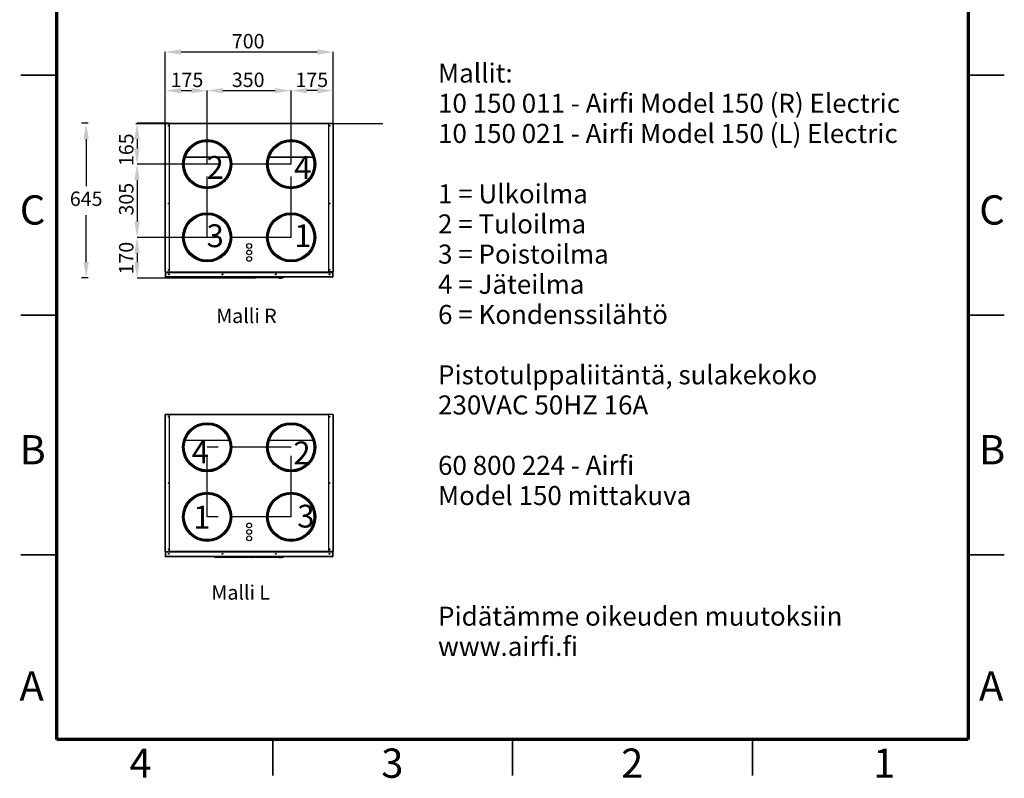
# Model space of a CAD drawing. Units: millimetres. Extents: x 2 to 208, y 2 to 295.
# Drawn here: x 2 to 208, y 2 to 160 of the extents above; entities that cross this region are included whole.
import ezdxf

# ---------------------------------------------------------------- set-up
doc = ezdxf.new("R2010")
doc.units = ezdxf.units.MM
doc.header["$PDSIZE"] = -1
doc.linetypes.add('CENTERX2', pattern=[20.32, 12.7, -2.54, 2.54, -2.54])
doc.layers.add('FORMAT', color=7, linetype='Continuous')
doc.styles.add('SLDTEXTSTYLE0', font='TXT', dxfattribs={"width": 0.75})
doc.styles.add('SLDTEXTSTYLE1', font='TXT', dxfattribs={"width": 0.694444})
doc.dimstyles.new('ISO-25', dxfattribs={"dimtxt": 2.5, "dimasz": 2.5, "dimexe": 1.25, "dimexo": 0.625, "dimtad": 1, "dimtxsty": 'Standard', "dimcen": 2.5, "dimadec": 0, "dimazin": 0, "dimtfac": 1, "dimtmove": 0, "dimatfit": 3, "dimfxl": 1, "dimarcsym": 0})
doc.dimstyles.new('SLDDIMSTYLE0', dxfattribs={"dimtxt": 3, "dimasz": 3.302, "dimexe": 0, "dimexo": 0.0625, "dimgap": 0.75, "dimtad": 1, "dimdec": 0, "dimlfac": 20, "dimrnd": 1e-09, "dimzin": 12, "dimdsep": 46, "dimtxsty": 'SLDTEXTSTYLE0', "dimsah": 1, "dimcen": 0.09, "dimadec": 0, "dimazin": 3, "dimtfac": 1, "dimtdec": 0, "dimtofl": 0, "dimtmove": 0, "dimatfit": 3, "dimfxl": 1, "dimfrac": 2, "dimtolj": 1, "dimtzin": 12, "dimarcsym": 0})
doc.dimstyles.new('SLDDIMSTYLE1', dxfattribs={"dimtxt": 3, "dimasz": 3.302, "dimexe": 0, "dimexo": 0.0625, "dimgap": 0.75, "dimtad": 1, "dimdec": 0, "dimlfac": 20, "dimrnd": 1e-09, "dimzin": 12, "dimdsep": 46, "dimtxsty": 'SLDTEXTSTYLE0', "dimsah": 1, "dimcen": 0.09, "dimadec": 0, "dimazin": 3, "dimtfac": 1, "dimtdec": 0, "dimtmove": 0, "dimatfit": 0, "dimfxl": 1, "dimfrac": 2, "dimtolj": 1, "dimtzin": 12, "dimarcsym": 0})

# ---------------------------------------------------------------- blocks, each defined once
blk = doc.blocks.new('SW_NOTE_0')
at = {"color": 0, "linetype": 'Continuous', "lineweight": 0, "attachment_point": 1}
for s, insert, char_height, style in [('Mallit:', (0, 5.12), 3.969, 'SLDTEXTSTYLE0'), ('10 150 011 - Airfi Model 150 (R) Electric', (0, -1.18), 3.9687, 'SLDTEXTSTYLE0'), ('10 150 021 - Airfi Model 150 (L) Electric', (0, -7.47), 3.9687, 'SLDTEXTSTYLE0'), ('1 = Ulkoilma', (0, -20.05), 3.9687, 'SLDTEXTSTYLE0'), ('2 = Tuloilma', (0, -26.34), 3.9687, 'SLDTEXTSTYLE0'), ('3 = Poistoilma', (0, -32.63), 3.9687, 'SLDTEXTSTYLE0'), ('4 = Jäteilma', (0, -38.93), 3.9687, 'SLDTEXTSTYLE0'), ('6 = Kondenssilähtö', (0, -45.22), 3.9687, 'SLDTEXTSTYLE0'), ('Pistotulppaliitäntä, sulakekoko', (0, -57.8), 3.9687, 'SLDTEXTSTYLE0'), ('230VAC 50HZ 16A', (0, -64.09), 3.9687, 'SLDTEXTSTYLE0'), ('60 800 224 - Airfi', (0, -76.68), 3.9687, 'SLDTEXTSTYLE1'), ('Model 150 mittakuva', (0, -82.97), 3.9687, 'SLDTEXTSTYLE0'), ('Pidätämme oikeuden muutoksiin', (0, -108.13), 3.9687, 'SLDTEXTSTYLE0'), ('www.airfi.fi', (0, -114.43), 3.9687, 'SLDTEXTSTYLE0')]:
    blk.add_mtext(s, dxfattribs=dict(at, insert=insert, char_height=char_height, style=style))
blk = doc.blocks.new('_D_6')
at = {"color": 0, "linetype": 'Continuous', "lineweight": -2}
for p, q in [((32.59, 138.48), (32.59, 153.37)), ((35.89, 153.37), (64.29, 153.37)), ((67.59, 138.48), (67.59, 153.37))]:
    blk.add_line(p, q, dxfattribs=at)
at = {"color": 0}
for points in [[(35.89, 153.92), (35.89, 152.82), (32.59, 153.37)], [(64.29, 152.82), (64.29, 153.92), (67.59, 153.37)]]:
    blk.add_solid(points, dxfattribs=at)
at = {"layer": 'Defpoints', "color": 0}
for p in [(67.59, 153.37), (32.59, 138.41), (67.59, 138.41)]:
    blk.add_point(p, dxfattribs=at)
at = {"color": 0, "lineweight": 18, "insert": (49.89, 157.12), "char_height": 3, "attachment_point": 2, "style": 'SLDTEXTSTYLE0'}
blk.add_mtext('\\A1;700', dxfattribs=at)
blk = doc.blocks.new('_D_7')
at = {"color": 0, "linetype": 'Continuous', "lineweight": -2}
for p, q in [((32.59, 138.48), (32.59, 145.31)), ((35.89, 145.31), (38.04, 145.31)), ((41.34, 130.03), (41.34, 145.31))]:
    blk.add_line(p, q, dxfattribs=at)
at = {"color": 0}
for points in [[(35.89, 145.86), (35.89, 144.76), (32.59, 145.31)], [(38.04, 144.76), (38.04, 145.86), (41.34, 145.31)]]:
    blk.add_solid(points, dxfattribs=at)
at = {"layer": 'Defpoints', "color": 0}
for p in [(41.34, 145.31), (32.59, 138.41), (41.34, 129.96)]:
    blk.add_point(p, dxfattribs=at)
at = {"color": 0, "lineweight": 18, "insert": (37.13, 149.06), "char_height": 3, "attachment_point": 2, "style": 'SLDTEXTSTYLE0'}
blk.add_mtext('\\A1;175', dxfattribs=at)
blk = doc.blocks.new('_D_8')
at = {"color": 0, "linetype": 'Continuous', "lineweight": -2}
for p, q in [((41.34, 130.03), (41.34, 145.31)), ((44.64, 145.31), (55.54, 145.31)), ((58.84, 130.03), (58.84, 145.31))]:
    blk.add_line(p, q, dxfattribs=at)
at = {"color": 0}
for points in [[(44.64, 145.86), (44.64, 144.76), (41.34, 145.31)], [(55.54, 144.76), (55.54, 145.86), (58.84, 145.31)]]:
    blk.add_solid(points, dxfattribs=at)
at = {"layer": 'Defpoints', "color": 0}
for p in [(58.84, 145.31), (41.34, 129.96), (58.84, 129.96)]:
    blk.add_point(p, dxfattribs=at)
at = {"color": 0, "lineweight": 18, "insert": (49.89, 149.06), "char_height": 3, "attachment_point": 2, "style": 'SLDTEXTSTYLE0'}
blk.add_mtext('\\A1;350', dxfattribs=at)
blk = doc.blocks.new('_D_9')
at = {"color": 0, "linetype": 'Continuous', "lineweight": -2}
for p, q in [((58.84, 130.03), (58.84, 145.31)), ((64.29, 145.31), (62.14, 145.31)), ((67.59, 138.48), (67.59, 145.31))]:
    blk.add_line(p, q, dxfattribs=at)
at = {"color": 0}
for points in [[(62.14, 145.86), (62.14, 144.76), (58.84, 145.31)], [(64.29, 144.76), (64.29, 145.86), (67.59, 145.31)]]:
    blk.add_solid(points, dxfattribs=at)
at = {"layer": 'Defpoints', "color": 0}
for p in [(58.84, 145.31), (67.59, 138.41), (58.84, 129.96)]:
    blk.add_point(p, dxfattribs=at)
at = {"color": 0, "lineweight": 18, "insert": (63.15, 149.06), "char_height": 3, "attachment_point": 2, "style": 'SLDTEXTSTYLE0'}
blk.add_mtext('\\A1;175', dxfattribs=at)
blk = doc.blocks.new('_D_10')
at = {"color": 0, "linetype": 'Continuous', "lineweight": -2}
for p, q in [((33.29, 138.49), (26.72, 138.49)), ((26.72, 135.18), (26.72, 133.27)), ((41.28, 129.96), (26.72, 129.96))]:
    blk.add_line(p, q, dxfattribs=at)
at = {"color": 0}
for points in [[(27.27, 135.18), (26.17, 135.18), (26.72, 138.49)], [(26.17, 133.27), (27.27, 133.27), (26.72, 129.96)]]:
    blk.add_solid(points, dxfattribs=at)
at = {"layer": 'Defpoints', "color": 0}
for p in [(33.35, 138.49), (26.72, 129.96), (41.34, 129.96)]:
    blk.add_point(p, dxfattribs=at)
at = {"color": 0, "lineweight": 18, "insert": (22.97, 132.99), "char_height": 3, "attachment_point": 2, "rotation": 90, "style": 'SLDTEXTSTYLE0'}
blk.add_mtext('\\A1;{165}', dxfattribs=at)
blk = doc.blocks.new('_D_11')
at = {"color": 0, "linetype": 'Continuous', "lineweight": -2}
for p, q in [((41.28, 129.96), (26.72, 129.96)), ((26.72, 126.66), (26.72, 118.02)), ((41.28, 114.71), (26.72, 114.71))]:
    blk.add_line(p, q, dxfattribs=at)
at = {"color": 0}
for points in [[(27.27, 126.66), (26.17, 126.66), (26.72, 129.96)], [(26.17, 118.02), (27.27, 118.02), (26.72, 114.71)]]:
    blk.add_solid(points, dxfattribs=at)
at = {"layer": 'Defpoints', "color": 0}
for p in [(41.34, 129.96), (26.72, 114.71), (41.34, 114.71)]:
    blk.add_point(p, dxfattribs=at)
at = {"color": 0, "lineweight": 18, "insert": (22.97, 122.67), "char_height": 3, "attachment_point": 2, "rotation": 90, "style": 'SLDTEXTSTYLE0'}
blk.add_mtext('\\A1;305', dxfattribs=at)
blk = doc.blocks.new('_D_12')
at = {"color": 0, "linetype": 'Continuous', "lineweight": -2}
for p, q in [((41.28, 114.71), (26.72, 114.71)), ((26.72, 111.41), (26.72, 109.52)), ((48.66, 106.22), (26.72, 106.22))]:
    blk.add_line(p, q, dxfattribs=at)
at = {"color": 0}
for points in [[(27.27, 111.41), (26.17, 111.41), (26.72, 114.71)], [(26.17, 109.52), (27.27, 109.52), (26.72, 106.22)]]:
    blk.add_solid(points, dxfattribs=at)
at = {"layer": 'Defpoints', "color": 0}
for p in [(41.34, 114.71), (26.72, 106.22), (48.73, 106.22)]:
    blk.add_point(p, dxfattribs=at)
at = {"color": 0, "lineweight": 18, "insert": (22.97, 110.38), "char_height": 3, "attachment_point": 2, "rotation": 90, "style": 'SLDTEXTSTYLE0'}
blk.add_mtext('\\A1;170', dxfattribs=at)
blk = doc.blocks.new('*D17')
at = {"color": 0, "lineweight": -2}
for p, q in [((16.53, 138.49), (15.12, 138.49)), ((16.12, 135.18), (16.12, 125.39)), ((16.12, 109.55), (16.12, 119.34)), ((16.53, 106.24), (15.12, 106.24))]:
    blk.add_line(p, q, dxfattribs=at)
at = {"color": 0}
for points in [[(16.67, 135.18), (15.57, 135.18), (16.12, 138.49)], [(15.57, 109.55), (16.67, 109.55), (16.12, 106.24)]]:
    blk.add_solid(points, dxfattribs=at)
at = {"layer": 'Defpoints', "color": 0}
for p in [(16.12, 138.49), (17.53, 138.49), (17.53, 106.24)]:
    blk.add_point(p, dxfattribs=at)
at = {"color": 0, "insert": (16.12, 122.37), "char_height": 3, "attachment_point": 5}
blk.add_mtext('645', dxfattribs=at)

msp = doc.modelspace()

# ---------------------------------------------------------------- linework, layer by layer
at = {"color": 7, "linetype": 'Continuous', "lineweight": 70}
for p, q in [((10, 10), (10, 287)), ((200, 287), (200, 10)), ((200, 10), (10, 10))]:
    msp.add_line(p, q, dxfattribs=at)
at = {"color": 7, "linetype": 'Continuous', "lineweight": 35}
for p, q in [((2.5, 148.5), (10, 148.5)), ((10, 148.5), (2.5, 148.5)), ((207.5, 148.5), (200, 148.5)), ((200, 148.5), (207.5, 148.5)), ((10, 98.5), (2.5, 98.5)), ((200, 98.5), (207.5, 98.5)), ((10, 48.5), (2.5, 48.5)), ((200, 48.5), (207.5, 48.5)), ((55, 10), (55, 2.5)), ((105, 2.5), (105, 10)), ((105, 10), (105, 2.5)), ((155, 10), (155, 2.5))]:
    msp.add_line(p, q, dxfattribs=at)
msp.add_line((26.494, 138.485), (77.99, 138.485))
at = {"color": 7, "linetype": 'Continuous', "lineweight": 25}
for p, q in [((32.589, 107.518), (32.589, 138.413)), ((32.663, 138.487), (32.663, 138.45)), ((32.663, 138.487), (33.339, 138.487)), ((32.663, 138.45), (33.339, 138.45)), ((32.663, 107.499), (32.663, 138.432)), ((32.663, 138.432), (33.414, 138.432)), ((32.714, 138.448), (32.714, 138.432)), ((33.351, 138.448), (32.714, 138.448)), ((33.339, 138.487), (33.339, 138.45)), ((33.351, 138.432), (33.351, 138.487)), ((66.826, 138.487), (33.351, 138.487)), ((33.514, 107.599), (33.514, 138.332)), ((66.663, 138.332), (66.663, 107.599)), ((67.514, 138.432), (66.763, 138.432)), ((66.826, 138.487), (66.826, 138.432)), ((67.464, 138.448), (66.826, 138.448)), ((66.838, 138.487), (66.838, 138.45)), ((67.514, 138.487), (66.838, 138.487)), ((67.514, 138.45), (66.838, 138.45)), ((67.464, 138.448), (67.464, 138.432)), ((67.514, 138.487), (67.514, 138.45)), ((67.514, 138.432), (67.514, 107.499)), ((67.588, 138.413), (67.588, 107.518)), ((36.82, 131.469), (45.857, 131.469)), ((54.32, 131.469), (63.357, 131.469)), ((32.614, 107.354), (32.614, 106.469)), ((32.652, 107.354), (32.614, 107.354)), ((32.652, 107.354), (32.652, 106.469)), ((32.657, 107.007), (32.657, 107.354)), ((32.657, 107.007), (32.659, 106.989)), ((32.659, 106.469), (32.659, 107.394)), ((32.659, 107.394), (67.518, 107.394)), ((32.663, 107.499), (33.414, 107.499)), ((32.663, 107.444), (32.663, 107.481)), ((32.663, 107.481), (33.339, 107.481)), ((32.663, 107.444), (33.339, 107.444)), ((32.714, 107.499), (32.714, 107.481)), ((33.339, 107.444), (33.339, 107.481)), ((33.351, 107.481), (33.339, 107.481)), ((33.351, 107.444), (33.351, 107.499)), ((66.826, 107.444), (33.351, 107.444)), ((33.401, 107.394), (33.401, 107.444)), ((67.514, 107.499), (66.763, 107.499)), ((66.776, 107.394), (66.776, 107.444)), ((66.826, 107.499), (66.826, 107.444)), ((66.838, 107.481), (66.826, 107.481)), ((67.514, 107.481), (66.838, 107.481)), ((66.838, 107.444), (66.838, 107.481)), ((67.514, 107.444), (66.838, 107.444)), ((67.464, 107.481), (67.464, 107.499)), ((67.514, 107.444), (67.514, 107.481)), ((67.518, 107.394), (67.518, 106.469)), ((67.518, 106.989), (67.521, 107.007)), ((67.521, 107.354), (67.521, 107.007)), ((67.526, 107.354), (67.563, 107.354)), ((67.526, 107.354), (67.526, 107.335)), ((67.563, 107.335), (67.526, 107.335)), ((67.526, 106.469), (67.526, 107.335)), ((67.563, 107.354), (67.563, 107.335)), ((67.563, 106.469), (67.563, 107.335)), ((32.652, 106.469), (32.614, 106.469)), ((67.518, 106.469), (32.659, 106.469)), ((67.489, 106.394), (32.689, 106.394)), ((42.964, 106.344), (42.964, 106.394)), ((42.964, 106.344), (43.064, 106.344)), ((42.964, 106.254), (42.964, 106.344)), ((42.964, 106.254), (43.014, 106.254)), ((43.014, 106.244), (42.974, 106.244)), ((43.014, 106.258), (43.014, 106.254)), ((43.014, 106.244), (43.014, 106.254)), ((43.014, 106.254), (43.02, 106.254)), ((43.064, 106.244), (43.014, 106.244)), ((43.064, 106.394), (43.064, 106.344)), ((43.064, 106.244), (43.064, 106.344)), ((43.064, 106.344), (57.114, 106.344)), ((57.114, 106.244), (43.064, 106.244)), ((50.75, 106.219), (48.726, 106.219)), ((50.98, 106.219), (50.934, 106.219)), ((50.98, 106.244), (50.98, 106.219)), ((51.007, 106.219), (50.98, 106.219)), ((51.246, 106.219), (51.007, 106.219)), ((51.45, 106.219), (51.366, 106.219)), ((56.271, 106.219), (56.271, 106.244)), ((56.276, 106.219), (56.271, 106.219)), ((56.285, 106.219), (56.285, 106.244)), ((56.375, 106.219), (56.375, 106.244)), ((56.468, 106.219), (56.468, 106.244)), ((56.5, 106.219), (56.477, 106.219)), ((56.5, 106.219), (56.5, 106.244)), ((56.5, 106.219), (56.516, 106.219)), ((56.516, 106.219), (56.516, 106.244)), ((56.567, 106.219), (56.567, 106.244)), ((56.635, 106.219), (56.635, 106.244)), ((56.658, 106.219), (56.643, 106.219)), ((56.661, 106.219), (56.661, 106.244)), ((56.676, 106.219), (56.676, 106.244)), ((56.726, 106.219), (56.726, 106.244)), ((56.778, 106.219), (56.778, 106.244)), ((56.792, 106.219), (56.792, 106.244)), ((56.823, 106.219), (56.795, 106.219)), ((56.823, 106.219), (56.823, 106.244)), ((56.823, 106.219), (56.839, 106.219)), ((56.839, 106.219), (56.839, 106.244)), ((56.887, 106.219), (56.887, 106.244)), ((56.935, 106.219), (56.935, 106.244)), ((57.114, 106.344), (57.114, 106.394)), ((57.114, 106.244), (57.114, 106.344)), ((57.214, 106.344), (57.114, 106.344)), ((57.164, 106.244), (57.114, 106.244)), ((57.157, 106.254), (57.164, 106.254)), ((57.164, 106.254), (57.164, 106.258)), ((57.164, 106.244), (57.164, 106.254)), ((57.164, 106.254), (57.214, 106.254)), ((57.204, 106.244), (57.164, 106.244)), ((57.214, 106.394), (57.214, 106.344)), ((57.214, 106.344), (57.214, 106.254)), ((67.526, 106.469), (67.563, 106.469)), ((32.589, 49.247), (32.589, 77.724)), ((32.663, 77.798), (32.663, 77.761)), ((32.663, 77.798), (33.339, 77.798)), ((32.663, 77.761), (33.339, 77.761)), ((32.663, 49.227), (32.663, 77.743)), ((32.663, 77.743), (33.414, 77.743)), ((32.714, 77.759), (32.714, 77.743)), ((33.351, 77.759), (32.714, 77.759)), ((33.339, 77.798), (33.339, 77.761)), ((33.351, 77.743), (33.351, 77.798)), ((66.826, 77.798), (33.351, 77.798)), ((33.514, 49.327), (33.514, 77.643)), ((66.663, 77.643), (66.663, 49.327)), ((67.514, 77.743), (66.763, 77.743)), ((66.826, 77.798), (66.826, 77.743)), ((67.464, 77.759), (66.826, 77.759)), ((66.838, 77.798), (66.838, 77.761)), ((67.514, 77.798), (66.838, 77.798)), ((67.514, 77.761), (66.838, 77.761)), ((67.464, 77.759), (67.464, 77.743)), ((67.514, 77.798), (67.514, 77.761)), ((67.514, 77.743), (67.514, 49.227)), ((67.588, 77.724), (67.588, 49.247)), ((36.82, 72.448), (45.857, 72.448)), ((54.32, 72.448), (63.357, 72.448)), ((32.614, 49.083), (32.614, 48.197)), ((32.652, 49.083), (32.614, 49.083)), ((32.652, 48.197), (32.614, 48.197)), ((32.652, 49.083), (32.652, 48.197)), ((32.657, 48.735), (32.657, 49.083)), ((32.657, 48.735), (32.659, 48.718)), ((32.659, 48.197), (32.659, 49.123)), ((32.659, 49.123), (67.518, 49.123)), ((67.518, 48.197), (32.659, 48.197)), ((32.663, 49.227), (33.414, 49.227)), ((32.663, 49.173), (32.663, 49.21)), ((32.663, 49.21), (33.339, 49.21)), ((32.663, 49.173), (33.339, 49.173)), ((67.489, 48.123), (32.689, 48.123)), ((32.714, 49.227), (32.714, 49.21)), ((33.339, 49.173), (33.339, 49.21)), ((33.351, 49.21), (33.339, 49.21)), ((33.351, 49.173), (33.351, 49.227)), ((66.826, 49.173), (33.351, 49.173)), ((33.401, 49.123), (33.401, 49.173)), ((42.964, 48.073), (42.964, 48.123)), ((42.964, 48.073), (43.064, 48.073)), ((42.964, 47.983), (42.964, 48.073)), ((42.964, 47.983), (43.014, 47.983)), ((43.014, 47.973), (42.974, 47.973)), ((43.014, 47.986), (43.014, 47.983)), ((43.014, 47.973), (43.014, 47.983)), ((43.014, 47.983), (43.02, 47.983)), ((43.064, 47.973), (43.014, 47.973)), ((43.064, 48.123), (43.064, 48.073)), ((43.064, 47.973), (43.064, 48.073)), ((43.064, 48.073), (57.114, 48.073)), ((57.114, 47.973), (43.064, 47.973)), ((50.75, 47.948), (48.726, 47.948)), ((50.98, 47.948), (50.934, 47.948)), ((50.98, 47.973), (50.98, 47.948)), ((51.007, 47.948), (50.98, 47.948)), ((51.246, 47.948), (51.007, 47.948)), ((51.45, 47.948), (51.366, 47.948)), ((56.271, 47.948), (56.271, 47.973)), ((56.276, 47.948), (56.271, 47.948)), ((56.285, 47.948), (56.285, 47.973)), ((56.375, 47.948), (56.375, 47.973)), ((56.468, 47.948), (56.468, 47.973)), ((56.5, 47.948), (56.477, 47.948)), ((56.5, 47.948), (56.5, 47.973)), ((56.5, 47.948), (56.516, 47.948)), ((56.516, 47.948), (56.516, 47.973)), ((56.567, 47.948), (56.567, 47.973)), ((56.635, 47.948), (56.635, 47.973)), ((56.658, 47.948), (56.643, 47.948)), ((56.661, 47.948), (56.661, 47.973)), ((56.676, 47.948), (56.676, 47.973)), ((56.726, 47.948), (56.726, 47.973)), ((56.778, 47.948), (56.778, 47.973)), ((56.792, 47.948), (56.792, 47.973)), ((56.823, 47.948), (56.795, 47.948)), ((56.823, 47.948), (56.823, 47.973)), ((56.823, 47.948), (56.839, 47.948)), ((56.839, 47.948), (56.839, 47.973)), ((56.887, 47.948), (56.887, 47.973)), ((56.935, 47.948), (56.935, 47.973)), ((57.114, 48.073), (57.114, 48.123)), ((57.114, 47.973), (57.114, 48.073)), ((57.214, 48.073), (57.114, 48.073)), ((57.164, 47.973), (57.114, 47.973)), ((57.157, 47.983), (57.164, 47.983)), ((57.164, 47.983), (57.164, 47.986)), ((57.164, 47.973), (57.164, 47.983)), ((57.164, 47.983), (57.214, 47.983)), ((57.204, 47.973), (57.164, 47.973)), ((57.214, 48.123), (57.214, 48.073)), ((57.214, 48.073), (57.214, 47.983)), ((67.514, 49.227), (66.763, 49.227)), ((66.776, 49.123), (66.776, 49.173)), ((66.826, 49.227), (66.826, 49.173)), ((66.838, 49.21), (66.826, 49.21)), ((67.514, 49.21), (66.838, 49.21)), ((66.838, 49.173), (66.838, 49.21)), ((67.514, 49.173), (66.838, 49.173)), ((67.464, 49.21), (67.464, 49.227)), ((67.514, 49.173), (67.514, 49.21)), ((67.518, 49.123), (67.518, 48.197)), ((67.518, 48.718), (67.521, 48.735)), ((67.521, 49.083), (67.521, 48.735)), ((67.526, 49.083), (67.563, 49.083)), ((67.526, 49.083), (67.526, 49.064)), ((67.563, 49.064), (67.526, 49.064)), ((67.526, 48.197), (67.526, 49.064)), ((67.526, 48.197), (67.563, 48.197)), ((67.563, 49.083), (67.563, 49.064)), ((67.563, 48.197), (67.563, 49.064))]:
    msp.add_line(p, q, dxfattribs=at)
at = {"color": 8, "linetype": 'Continuous', "lineweight": 25}
for p, q in [((66.704, 138.413), (33.473, 138.413)), ((36.808, 131.432), (45.869, 131.432)), ((54.308, 131.432), (63.369, 131.432)), ((32.657, 107.354), (32.659, 107.354)), ((32.657, 107.007), (32.659, 107.007)), ((33.473, 107.518), (66.704, 107.518)), ((67.521, 107.354), (67.518, 107.354)), ((67.521, 107.007), (67.518, 107.007)), ((66.704, 77.724), (33.473, 77.724)), ((36.808, 72.411), (45.869, 72.411)), ((54.308, 72.411), (63.369, 72.411)), ((32.657, 49.083), (32.659, 49.083)), ((32.657, 48.735), (32.659, 48.735)), ((33.473, 49.247), (66.704, 49.247)), ((67.521, 49.083), (67.518, 49.083)), ((67.521, 48.735), (67.518, 48.735))]:
    msp.add_line(p, q, dxfattribs=at)
at = {"color": 7, "linetype": 'Continuous', "lineweight": 25}
for centre, radius in [((33.339, 137.987), 0.0875), ((66.838, 137.987), 0.0875), ((41.339, 129.964), 5.125), ((41.339, 129.964), 4.996), ((41.339, 129.964), 4.9), ((41.339, 129.964), 4.8), ((41.339, 129.964), 4.763), ((58.839, 129.964), 5.125), ((58.839, 129.964), 4.996), ((58.839, 129.964), 4.9), ((58.839, 129.964), 4.8), ((58.839, 129.964), 4.762), ((33.339, 121.757), 0.0875), ((66.838, 121.757), 0.0875), ((41.339, 114.714), 5.125), ((41.339, 114.714), 4.996), ((41.339, 114.714), 4.9), ((41.339, 114.714), 4.8), ((41.339, 114.714), 4.763), ((58.839, 114.714), 5.125), ((58.839, 114.714), 4.996), ((58.839, 114.714), 4.9), ((58.839, 114.714), 4.8), ((58.839, 114.714), 4.762), ((50.089, 112.914), 0.5), ((50.089, 111.564), 0.5), ((50.089, 110.214), 0.5), ((33.339, 107.944), 0.0875), ((33.364, 106.994), 0.0875), ((44.514, 106.994), 0.0875), ((55.663, 106.994), 0.0875), ((66.813, 106.994), 0.0875), ((66.838, 107.944), 0.0875), ((33.339, 77.298), 0.0875), ((41.339, 70.943), 5.125), ((41.339, 70.943), 4.996), ((58.839, 70.943), 5.125), ((58.839, 70.943), 4.996), ((66.838, 77.298), 0.0875), ((41.339, 70.943), 4.9), ((41.339, 70.943), 4.8), ((41.339, 70.943), 4.763), ((58.839, 70.943), 4.9), ((58.839, 70.943), 4.8), ((58.839, 70.943), 4.762), ((33.339, 63.485), 0.0875), ((66.838, 63.485), 0.0875), ((41.339, 56.443), 5.125), ((41.339, 56.443), 4.996), ((41.339, 56.443), 4.9), ((41.339, 56.443), 4.8), ((41.339, 56.443), 4.763), ((58.839, 56.443), 5.125), ((58.839, 56.443), 4.996), ((58.839, 56.443), 4.9), ((58.839, 56.443), 4.8), ((58.839, 56.443), 4.762), ((50.089, 54.643), 0.5), ((50.089, 53.293), 0.5), ((50.089, 51.943), 0.5), ((33.339, 49.673), 0.0875), ((66.838, 49.673), 0.0875), ((33.364, 48.723), 0.0875), ((44.514, 48.723), 0.0875), ((55.663, 48.723), 0.0875), ((66.813, 48.723), 0.0875)]:
    msp.add_circle(centre, radius, dxfattribs=at)
for centre, radius, start, end in [((33.414, 138.332), 0.1, 0, 90), ((66.763, 138.332), 0.1, 90, 180), ((32.654, 107.354), 0.04, 83.43809, 180), ((32.654, 107.354), 0.0025, 360, 180), ((33.414, 107.599), 0.1, 270, 0), ((66.763, 107.599), 0.1, 180, 270), ((67.523, 107.354), 0.04, 360, 96.56191), ((67.523, 107.354), 0.0025, 0, 180), ((43.064, 106.344), 0.1, 180, 270), ((42.974, 106.254), 0.01, 180, 270), ((48.726, 106.244), 0.025, 180, 270), ((50.75, 106.244), 0.025, 270, 0), ((50.934, 106.244), 0.025, 180, 270), ((51.007, 106.244), 0.025, 180.00042, 269.99958), ((51.366, 106.244), 0.025, 180, 270), ((51.45, 106.244), 0.025, 270, 0), ((57.114, 106.344), 0.1, 270, 0), ((57.204, 106.254), 0.01, 270, 0), ((33.414, 77.643), 0.1, 0, 90), ((66.763, 77.643), 0.1, 90, 180), ((33.414, 49.327), 0.1, 270, 0), ((66.763, 49.327), 0.1, 180, 270), ((32.654, 49.083), 0.04, 83.43809, 180), ((32.654, 49.083), 0.0025, 360, 180), ((43.064, 48.073), 0.1, 180, 270), ((42.974, 47.983), 0.01, 180, 270), ((48.726, 47.973), 0.025, 180, 270), ((50.75, 47.973), 0.025, 270, 0), ((50.934, 47.973), 0.025, 180, 270), ((51.007, 47.973), 0.025, 180.00042, 269.99958), ((51.366, 47.973), 0.025, 180, 270), ((51.45, 47.973), 0.025, 270, 0), ((57.114, 48.073), 0.1, 270, 0), ((57.204, 47.983), 0.01, 270, 0), ((67.523, 49.083), 0.04, 360, 96.56191), ((67.523, 49.083), 0.0025, 0, 180)]:
    msp.add_arc(centre, radius, start, end, dxfattribs=at)
for centre, start_param, end_param in [((48.726, 106.244), 1.5707963, 3.1415927), ((50.75, 106.244), 3.1415927, 4.712389), ((50.934, 106.244), 1.5707963, 3.1415927), ((48.726, 47.973), 1.5707963, 3.1415927), ((50.75, 47.973), 3.1415927, 4.712389), ((50.934, 47.973), 1.5707963, 3.1415927)]:
    msp.add_ellipse(centre, major_axis=(0, 0.025), ratio=0.9, start_param=start_param, end_param=end_param, dxfattribs=at)
for points, knots in [([(32.663, 138.487), (32.653, 138.486), (32.634, 138.483), (32.61, 138.466), (32.593, 138.442), (32.59, 138.423), (32.589, 138.413)], [0, 0, 0, 0, 0.2500011, 0.5000003, 0.7499989, 1, 1, 1, 1]), ([(32.589, 138.413), (32.59, 138.415), (32.593, 138.418), (32.61, 138.423), (32.634, 138.427), (32.653, 138.431), (32.663, 138.432)], [0, 0, 0, 0, 0.2500112, 0.5000022, 0.7500026, 1, 1, 1, 1]), ([(32.663, 138.45), (32.658, 138.449), (32.648, 138.448), (32.637, 138.44), (32.63, 138.431), (32.629, 138.426), (32.629, 138.426)], [0, 0, 0, 0, 0.3261262, 0.6522183, 0.9783113, 1, 1, 1, 1]), ([(67.588, 138.413), (67.587, 138.423), (67.585, 138.442), (67.568, 138.466), (67.543, 138.483), (67.524, 138.486), (67.514, 138.487)], [0, 0, 0, 0, 0.2500011, 0.4999997, 0.7499989, 1, 1, 1, 1]), ([(67.549, 138.426), (67.549, 138.426), (67.548, 138.431), (67.541, 138.44), (67.529, 138.448), (67.519, 138.449), (67.514, 138.45)], [0, 0, 0, 0, 0.0216887, 0.3477817, 0.6738738, 1, 1, 1, 1]), ([(67.514, 138.432), (67.524, 138.431), (67.543, 138.427), (67.568, 138.423), (67.585, 138.418), (67.587, 138.415), (67.588, 138.413)], [0, 0, 0, 0, 0.2499974, 0.4999978, 0.7499888, 1, 1, 1, 1]), ([(32.663, 107.499), (32.653, 107.5), (32.634, 107.503), (32.61, 107.508), (32.593, 107.513), (32.59, 107.516), (32.589, 107.518)], [0, 0, 0, 0, 0.2499963, 0.4999968, 0.7499888, 1, 1, 1, 1]), ([(32.589, 107.518), (32.59, 107.508), (32.593, 107.489), (32.61, 107.465), (32.634, 107.448), (32.653, 107.445), (32.663, 107.444)], [0, 0, 0, 0, 0.2500002, 0.4999979, 0.7499998, 1, 1, 1, 1]), ([(32.629, 107.505), (32.629, 107.504), (32.63, 107.499), (32.637, 107.491), (32.648, 107.483), (32.658, 107.482), (32.663, 107.481)], [0, 0, 0, 0, 0.0216889, 0.3477715, 0.6738744, 1, 1, 1, 1]), ([(67.588, 107.518), (67.587, 107.516), (67.585, 107.513), (67.568, 107.508), (67.543, 107.503), (67.524, 107.5), (67.514, 107.499)], [0, 0, 0, 0, 0.2500112, 0.5000032, 0.7500037, 1, 1, 1, 1]), ([(67.514, 107.444), (67.524, 107.445), (67.543, 107.448), (67.568, 107.465), (67.585, 107.489), (67.587, 107.508), (67.588, 107.518)], [0, 0, 0, 0, 0.2500002, 0.5000021, 0.7499998, 1, 1, 1, 1]), ([(67.514, 107.481), (67.519, 107.482), (67.529, 107.483), (67.541, 107.491), (67.548, 107.499), (67.549, 107.504), (67.549, 107.505)], [0, 0, 0, 0, 0.3261256, 0.6522285, 0.9783111, 1, 1, 1, 1]), ([(32.614, 106.469), (32.615, 106.46), (32.617, 106.443), (32.631, 106.42), (32.651, 106.403), (32.671, 106.395), (32.684, 106.394), (32.689, 106.394)], [0, 0, 0, 0, 0.2215668, 0.4431762, 0.6647717, 0.8863701, 1, 1, 1, 1]), ([(32.652, 106.469), (32.652, 106.464), (32.654, 106.454), (32.66, 106.444), (32.665, 106.441), (32.667, 106.44)], [0, 0, 0, 0, 0.4301529, 0.8603728, 1, 1, 1, 1]), ([(32.689, 106.394), (32.686, 106.395), (32.682, 106.397), (32.675, 106.41), (32.669, 106.43), (32.663, 106.451), (32.66, 106.464), (32.659, 106.469)], [0, 0, 0, 0, 0.2215627, 0.4431822, 0.6647725, 0.8863808, 1, 1, 1, 1]), ([(51.246, 106.219), (51.246, 106.219), (51.249, 106.219), (51.254, 106.22), (51.261, 106.225), (51.265, 106.231), (51.268, 106.237), (51.268, 106.242), (51.269, 106.244)], [0, 0, 0, 0, 0.0048566, 0.2513699, 0.5158853, 0.7110773, 0.8545634, 1, 1, 1, 1]), ([(51.246, 106.219), (51.246, 106.219), (51.249, 106.219), (51.255, 106.22), (51.262, 106.225), (51.268, 106.231), (51.27, 106.237), (51.271, 106.242), (51.271, 106.244)], [0, 0, 0, 0, 0.0048377, 0.2514611, 0.5158124, 0.7108886, 0.8544082, 1, 1, 1, 1]), ([(56.285, 106.219), (56.286, 106.219), (56.289, 106.219), (56.313, 106.219), (56.344, 106.219), (56.365, 106.219), (56.375, 106.219)], [0, 0, 0, 0, 0.2797263, 0.5593262, 0.7796812, 1, 1, 1, 1]), ([(56.375, 106.219), (56.389, 106.219), (56.417, 106.219), (56.447, 106.219), (56.466, 106.219), (56.468, 106.219), (56.468, 106.219)], [0, 0, 0, 0, 0.27976443, 0.55935486, 0.77955653, 1, 1, 1, 1]), ([(56.516, 106.219), (56.524, 106.219), (56.538, 106.219), (56.558, 106.219), (56.567, 106.219)], [0, 0, 0, 0, 0.5584233, 1, 1, 1, 1]), ([(56.567, 106.219), (56.577, 106.219), (56.597, 106.219), (56.619, 106.219), (56.632, 106.219), (56.634, 106.219), (56.635, 106.219)], [0, 0, 0, 0, 0.2796287, 0.5594336, 0.7797152, 1, 1, 1, 1]), ([(56.661, 106.219), (56.662, 106.219), (56.664, 106.219), (56.672, 106.219), (56.676, 106.219)], [0, 0, 0, 0, 0.5593812, 1, 1, 1, 1]), ([(56.676, 106.219), (56.684, 106.219), (56.698, 106.219), (56.718, 106.219), (56.726, 106.219)], [0, 0, 0, 0, 0.5585819, 1, 1, 1, 1]), ([(56.726, 106.219), (56.738, 106.219), (56.758, 106.219), (56.772, 106.219), (56.778, 106.219)], [0, 0, 0, 0, 0.5589144, 1, 1, 1, 1]), ([(56.778, 106.219), (56.782, 106.219), (56.79, 106.219), (56.791, 106.219), (56.792, 106.219)], [0, 0, 0, 0, 0.5589364, 1, 1, 1, 1]), ([(56.839, 106.219), (56.846, 106.219), (56.859, 106.219), (56.879, 106.219), (56.887, 106.219)], [0, 0, 0, 0, 0.5591456, 1, 1, 1, 1]), ([(56.887, 106.219), (56.893, 106.219), (56.905, 106.219), (56.92, 106.219), (56.935, 106.219), (56.935, 106.219), (56.935, 106.219)], [0, 0, 0, 0, 0.1870224, 0.3738795, 0.5606062, 1, 1, 1, 1]), ([(67.518, 106.469), (67.516, 106.46), (67.512, 106.443), (67.505, 106.42), (67.499, 106.403), (67.493, 106.395), (67.49, 106.394), (67.489, 106.394)], [0, 0, 0, 0, 0.22157392, 0.44318228, 0.66478581, 0.88638111, 1, 1, 1, 1]), ([(67.489, 106.394), (67.497, 106.395), (67.515, 106.397), (67.537, 106.41), (67.554, 106.43), (67.562, 106.451), (67.563, 106.464), (67.563, 106.469)], [0, 0, 0, 0, 0.22158111, 0.44318055, 0.66477797, 0.88638299, 1, 1, 1, 1]), ([(67.511, 106.44), (67.512, 106.441), (67.518, 106.444), (67.524, 106.454), (67.525, 106.464), (67.526, 106.469)], [0, 0, 0, 0, 0.1384346, 0.5692509, 1, 1, 1, 1]), ([(32.663, 77.798), (32.653, 77.797), (32.634, 77.795), (32.61, 77.778), (32.593, 77.753), (32.59, 77.734), (32.589, 77.724)], [0, 0, 0, 0, 0.2500011, 0.5000003, 0.7499989, 1, 1, 1, 1]), ([(32.589, 77.724), (32.59, 77.726), (32.593, 77.729), (32.61, 77.734), (32.634, 77.739), (32.653, 77.742), (32.663, 77.743)], [0, 0, 0, 0, 0.2500112, 0.5000022, 0.7500026, 1, 1, 1, 1]), ([(32.663, 77.761), (32.658, 77.761), (32.648, 77.759), (32.637, 77.751), (32.63, 77.743), (32.629, 77.738), (32.629, 77.737)], [0, 0, 0, 0, 0.3261262, 0.6522183, 0.9783113, 1, 1, 1, 1]), ([(67.588, 77.724), (67.587, 77.734), (67.585, 77.753), (67.568, 77.778), (67.543, 77.795), (67.524, 77.797), (67.514, 77.798)], [0, 0, 0, 0, 0.2500011, 0.4999997, 0.7499989, 1, 1, 1, 1]), ([(67.549, 77.737), (67.549, 77.738), (67.548, 77.743), (67.541, 77.751), (67.529, 77.759), (67.519, 77.761), (67.514, 77.761)], [0, 0, 0, 0, 0.0216887, 0.3477817, 0.6738738, 1, 1, 1, 1]), ([(67.514, 77.743), (67.524, 77.742), (67.543, 77.739), (67.568, 77.734), (67.585, 77.729), (67.587, 77.726), (67.588, 77.724)], [0, 0, 0, 0, 0.2499974, 0.4999978, 0.7499888, 1, 1, 1, 1]), ([(32.663, 49.227), (32.653, 49.229), (32.634, 49.232), (32.61, 49.237), (32.593, 49.242), (32.59, 49.245), (32.589, 49.247)], [0, 0, 0, 0, 0.2499963, 0.4999968, 0.7499888, 1, 1, 1, 1]), ([(32.589, 49.247), (32.59, 49.237), (32.593, 49.218), (32.61, 49.193), (32.634, 49.176), (32.653, 49.174), (32.663, 49.173)], [0, 0, 0, 0, 0.2500002, 0.4999979, 0.7499998, 1, 1, 1, 1]), ([(32.614, 48.197), (32.615, 48.189), (32.617, 48.171), (32.631, 48.149), (32.651, 48.132), (32.671, 48.124), (32.684, 48.123), (32.689, 48.123)], [0, 0, 0, 0, 0.2215668, 0.4431762, 0.6647717, 0.8863701, 1, 1, 1, 1]), ([(32.629, 49.233), (32.629, 49.233), (32.63, 49.228), (32.637, 49.22), (32.648, 49.211), (32.658, 49.21), (32.663, 49.21)], [0, 0, 0, 0, 0.0216889, 0.3477715, 0.6738744, 1, 1, 1, 1]), ([(32.652, 48.197), (32.652, 48.193), (32.654, 48.183), (32.66, 48.173), (32.665, 48.169), (32.667, 48.169)], [0, 0, 0, 0, 0.4301529, 0.8603728, 1, 1, 1, 1]), ([(32.689, 48.123), (32.686, 48.124), (32.682, 48.126), (32.675, 48.139), (32.669, 48.159), (32.663, 48.18), (32.66, 48.193), (32.659, 48.197)], [0, 0, 0, 0, 0.2215627, 0.4431822, 0.6647725, 0.8863808, 1, 1, 1, 1]), ([(51.246, 47.948), (51.246, 47.948), (51.249, 47.948), (51.254, 47.949), (51.261, 47.953), (51.265, 47.96), (51.268, 47.966), (51.268, 47.971), (51.269, 47.973)], [0, 0, 0, 0, 0.0048566, 0.2513699, 0.5158853, 0.7110773, 0.8545634, 1, 1, 1, 1]), ([(51.246, 47.948), (51.246, 47.948), (51.249, 47.948), (51.255, 47.949), (51.262, 47.953), (51.268, 47.96), (51.27, 47.966), (51.271, 47.971), (51.271, 47.973)], [0, 0, 0, 0, 0.0048377, 0.2514611, 0.5158124, 0.7108886, 0.8544082, 1, 1, 1, 1]), ([(56.285, 47.948), (56.286, 47.948), (56.289, 47.948), (56.313, 47.948), (56.344, 47.948), (56.365, 47.948), (56.375, 47.948)], [0, 0, 0, 0, 0.2797263, 0.5593262, 0.7796812, 1, 1, 1, 1]), ([(56.375, 47.948), (56.389, 47.948), (56.417, 47.948), (56.447, 47.948), (56.466, 47.948), (56.468, 47.948), (56.468, 47.948)], [0, 0, 0, 0, 0.27976443, 0.55935486, 0.77955653, 1, 1, 1, 1]), ([(56.516, 47.948), (56.524, 47.948), (56.538, 47.948), (56.558, 47.948), (56.567, 47.948)], [0, 0, 0, 0, 0.5584233, 1, 1, 1, 1]), ([(56.567, 47.948), (56.577, 47.948), (56.597, 47.948), (56.619, 47.948), (56.632, 47.948), (56.634, 47.948), (56.635, 47.948)], [0, 0, 0, 0, 0.2796287, 0.5594336, 0.7797152, 1, 1, 1, 1]), ([(56.661, 47.948), (56.662, 47.948), (56.664, 47.948), (56.672, 47.948), (56.676, 47.948)], [0, 0, 0, 0, 0.5593812, 1, 1, 1, 1]), ([(56.676, 47.948), (56.684, 47.948), (56.698, 47.948), (56.718, 47.948), (56.726, 47.948)], [0, 0, 0, 0, 0.5585819, 1, 1, 1, 1]), ([(56.726, 47.948), (56.738, 47.948), (56.758, 47.948), (56.772, 47.948), (56.778, 47.948)], [0, 0, 0, 0, 0.5589144, 1, 1, 1, 1]), ([(56.778, 47.948), (56.782, 47.948), (56.79, 47.948), (56.791, 47.948), (56.792, 47.948)], [0, 0, 0, 0, 0.5589364, 1, 1, 1, 1]), ([(56.839, 47.948), (56.846, 47.948), (56.859, 47.948), (56.879, 47.948), (56.887, 47.948)], [0, 0, 0, 0, 0.5591456, 1, 1, 1, 1]), ([(56.887, 47.948), (56.893, 47.948), (56.905, 47.948), (56.92, 47.948), (56.935, 47.948), (56.935, 47.948), (56.935, 47.948)], [0, 0, 0, 0, 0.1870224, 0.3738795, 0.5606062, 1, 1, 1, 1]), ([(67.518, 48.197), (67.516, 48.189), (67.512, 48.171), (67.505, 48.149), (67.499, 48.132), (67.493, 48.124), (67.49, 48.123), (67.489, 48.123)], [0, 0, 0, 0, 0.22157392, 0.44318228, 0.66478581, 0.88638111, 1, 1, 1, 1]), ([(67.489, 48.123), (67.497, 48.124), (67.515, 48.126), (67.537, 48.139), (67.554, 48.159), (67.562, 48.18), (67.563, 48.193), (67.563, 48.197)], [0, 0, 0, 0, 0.22158111, 0.44318055, 0.66477797, 0.88638299, 1, 1, 1, 1]), ([(67.511, 48.169), (67.512, 48.169), (67.518, 48.173), (67.524, 48.183), (67.525, 48.193), (67.526, 48.197)], [0, 0, 0, 0, 0.1384346, 0.5692509, 1, 1, 1, 1]), ([(67.588, 49.247), (67.587, 49.245), (67.585, 49.242), (67.568, 49.237), (67.543, 49.232), (67.524, 49.229), (67.514, 49.227)], [0, 0, 0, 0, 0.2500112, 0.5000032, 0.7500037, 1, 1, 1, 1]), ([(67.514, 49.173), (67.524, 49.174), (67.543, 49.176), (67.568, 49.193), (67.585, 49.218), (67.587, 49.237), (67.588, 49.247)], [0, 0, 0, 0, 0.2500002, 0.5000021, 0.7499998, 1, 1, 1, 1]), ([(67.514, 49.21), (67.519, 49.21), (67.529, 49.211), (67.541, 49.22), (67.548, 49.228), (67.549, 49.233), (67.549, 49.233)], [0, 0, 0, 0, 0.3261256, 0.6522285, 0.9783111, 1, 1, 1, 1])]:
    msp.add_open_spline(points, degree=3, knots=knots, dxfattribs=at)
at = {"layer": 'FORMAT', "linetype": 'CENTERX2'}
for p, q in [((58.839, 129.964), (41.339, 129.964)), ((41.339, 114.714), (41.339, 129.964)), ((58.839, 114.714), (58.839, 129.964)), ((58.839, 114.714), (41.339, 114.714)), ((58.839, 70.943), (41.339, 70.943)), ((41.339, 56.443), (41.339, 70.943)), ((58.839, 56.443), (58.839, 70.943)), ((58.839, 56.443), (41.339, 56.443))]:
    msp.add_line(p, q, dxfattribs=at)

# ---------------------------------------------------------------- block references
at = {"color": 7, "linetype": 'Continuous', "lineweight": 0}
msp.add_blockref('SW_NOTE_0', (89.462, 145.835), dxfattribs=at)

# ---------------------------------------------------------------- texts
at = {"color": 7, "linetype": 'Continuous', "lineweight": 0, "style": 'SLDTEXTSTYLE0'}
for s, insert, char_height, attachment_point in [('2', (41.212, 131.677), 4.762, 1), ('4', (59.475, 131.677), 4.762, 1), ('C', (4.937, 123.476), 6.096, 2), ('C', (204.937, 123.476), 6.096, 2), ('3', (41.212, 117.43), 4.762, 1), ('1', (59.475, 117.43), 4.762, 1), ('Malli R', (43.229, 99.843), 3, 1), ('B', (4.953, 73.476), 6.096, 2), ('4', (38.121, 72.349), 4.762, 1), ('2', (59.296, 72.145), 4.762, 1), ('B', (204.953, 73.476), 6.096, 2), ('1', (38.427, 58.75), 4.762, 1), ('3', (60.114, 58.955), 4.762, 1), ('Malli L', (42.224, 42.165), 3, 1), ('A', (4.757, 24.226), 6.096, 2), ('A', (204.757, 24.226), 6.096, 2), ('3', (79.939, 8.114), 6.096, 2), ('2', (129.939, 8.114), 6.096, 2), ('4', (27.439, 8.114), 6.096, 2), ('1', (182.439, 8.114), 6.096, 2)]:
    msp.add_mtext(s, dxfattribs=dict(at, insert=insert, char_height=char_height, attachment_point=attachment_point))

# ---------------------------------------------------------------- dimensions: what is measured, and where the dimension line sits
at = {"color": 7, "linetype": 'Continuous', "lineweight": 18}
for base, p1, p2, picture, middle in [((67.588, 153.366), (32.589, 138.413), (67.588, 138.413), '_D_6', (49.886, 153.366)), ((41.339, 145.313), (32.589, 138.413), (41.339, 129.964), '_D_7', (37.129, 145.313)), ((58.839, 145.313), (41.339, 129.964), (58.839, 129.964), '_D_8', (49.886, 145.313)), ((58.839, 145.313), (67.588, 138.413), (58.839, 129.964), '_D_9', (63.155, 145.313))]:
    dim = msp.add_linear_dim(base=base, p1=p1, p2=p2, dimstyle='SLDDIMSTYLE0', dxfattribs=at)
    dim.commit()
    dim.dimension.update_dxf_attribs({"geometry": picture, "text_midpoint": middle, "dimtype": 160})
dim = msp.add_linear_dim(base=(16.123, 138.487), p1=(17.534, 106.244), p2=(17.534, 138.487), angle=90, dimstyle='ISO-25', override={"dimtxt": 3, "dimasz": 3.302, "dimexe": 1, "dimexo": 1, "dimgap": 1.524, "dimtih": 1, "dimtoh": 1, "dimdec": 0, "dimlfac": 20, "dimzin": 1, "dimtdec": 0, "dimtzin": 1})
dim.commit()
dim.dimension.update_dxf_attribs({"geometry": '*D17', "text_midpoint": (16.123, 122.365), "dimtype": 160})
dim = msp.add_linear_dim(base=(26.715, 129.964), p1=(33.351, 138.487), p2=(41.339, 129.964), angle=90, text='{165}', dimstyle='SLDDIMSTYLE1', override={"dimtolj": 1}, dxfattribs=at)
dim.commit()
dim.dimension.update_dxf_attribs({"geometry": '_D_10', "text_midpoint": (26.715, 132.993), "dimtype": 160})
for base, p1, p2, dimstyle, picture, middle in [((26.715, 114.714), (41.339, 129.964), (41.339, 114.714), 'SLDDIMSTYLE0', '_D_11', (26.715, 122.669)), ((26.715, 106.219), (41.339, 114.714), (48.726, 106.219), 'SLDDIMSTYLE1', '_D_12', (26.715, 110.381))]:
    dim = msp.add_linear_dim(base=base, p1=p1, p2=p2, angle=90, dimstyle=dimstyle, dxfattribs=at)
    dim.commit()
    dim.dimension.update_dxf_attribs({"geometry": picture, "text_midpoint": middle, "dimtype": 160})

doc.saveas('drawing.dxf')
